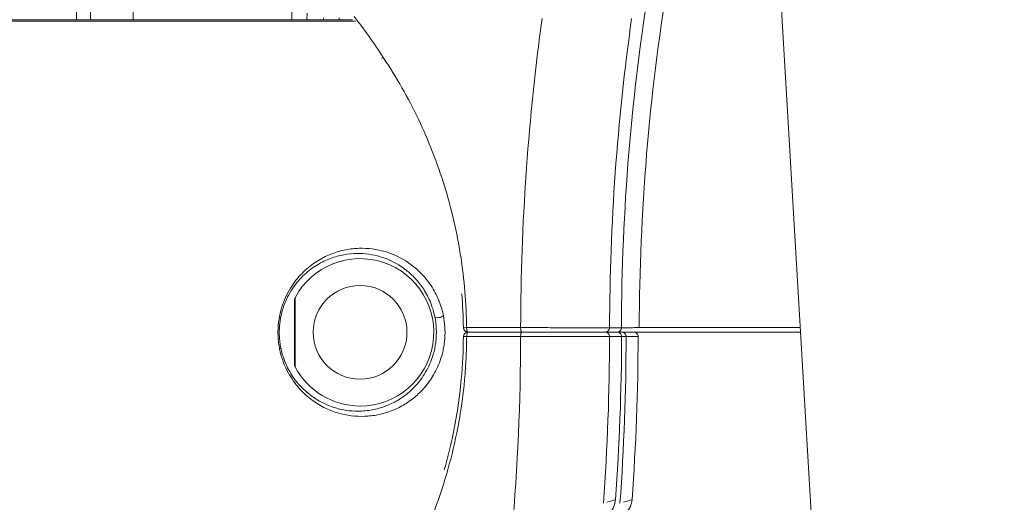
# Model space of a CAD drawing. Units: millimetres. Extents: x 90816 to 109667, y 8525 to 11485.
# Drawn here: x 97980 to 98090, y 9705 to 9759 of the extents above; entities that cross this region are included whole.
import ezdxf

# ---------------------------------------------------------------- set-up
doc = ezdxf.new("R2010")
doc.units = ezdxf.units.MM
doc.styles.get("Standard").update_dxf_attribs({"font": 'arial.ttf'})
doc.dimstyles.new('ISO-25', dxfattribs={"dimtxt": 2.5, "dimasz": 2.5, "dimexe": 1.25, "dimexo": 0.625, "dimtad": 1, "dimtxsty": 'Standard', "dimcen": 2.5, "dimadec": 0, "dimazin": 0, "dimtfac": 1, "dimtmove": 0, "dimatfit": 3, "dimfxl": 1, "dimarcsym": 0})

# ---------------------------------------------------------------- blocks, each defined once
blk = doc.blocks.new('*D9')
at = {"color": 0, "lineweight": -2, "transparency": 16777216}
for p, q in [((91311.86, 11050.82), (91311.86, 11172.07)), ((98882.3, 11050.82), (98882.3, 11172.07)), ((91431.86, 11170.82), (98762.3, 11170.82))]:
    blk.add_line(p, q, dxfattribs=at)
at = {"color": 0, "transparency": 16777216}
for points in [[(91431.86, 11190.82), (91431.86, 11150.82), (91311.86, 11170.82)], [(98762.3, 11190.82), (98762.3, 11150.82), (98882.3, 11170.82)]]:
    blk.add_solid(points, dxfattribs=at)
at = {"layer": 'Defpoints', "color": 0, "transparency": 16777216}
for p in [(98882.3, 11170.82), (98882.3, 9741.56), (91311.86, 8589.91)]:
    blk.add_point(p, dxfattribs=at)
at = {"color": 0, "transparency": 16777216, "insert": (95097.08, 11352.93), "char_height": 200, "attachment_point": 5}
blk.add_mtext('760', dxfattribs=at)
blk = doc.blocks.new('*D12')
at = {"color": 0, "lineweight": -2, "transparency": 16777216}
for p, q in [((98977.33, 10069.41), (99098.58, 10069.41)), ((99097.33, 8689.41), (99097.33, 9949.41)), ((98977.33, 8569.41), (99098.58, 8569.41))]:
    blk.add_line(p, q, dxfattribs=at)
at = {"color": 0, "transparency": 16777216}
for points in [[(99077.33, 9949.41), (99117.33, 9949.41), (99097.33, 10069.41)], [(99077.33, 8689.41), (99117.33, 8689.41), (99097.33, 8569.41)]]:
    blk.add_solid(points, dxfattribs=at)
at = {"layer": 'Defpoints', "color": 0, "transparency": 16777216}
for p in [(93597.64, 10069.41), (99097.33, 10069.41), (93749.47, 8569.41)]:
    blk.add_point(p, dxfattribs=at)
at = {"color": 0, "transparency": 16777216, "insert": (99279.45, 9319.41), "char_height": 200, "attachment_point": 5, "rotation": 90}
blk.add_mtext('150', dxfattribs=at)

msp = doc.modelspace()

# ---------------------------------------------------------------- linework, layer by layer
at = {"color": 0, "linetype": 'Continuous', "lineweight": 0, "extrusion": (0, 1, 0)}
for p, q in [((97986.417, 10189.059), (97986.417, 9758.879)), ((97987.986, 9758.879), (97987.986, 10189.059)), ((97992.757, 10189.059), (97992.757, 9758.879)), ((98063.841, 9786.191), (98083.358, 9454.726)), ((98010.553, 9763.502), (98010.553, 9758.879)), ((98012.233, 9758.879), (98012.27, 9759.602)), ((97886.482, 9758.696), (98017.651, 9758.696)), ((98017.321, 9758.879), (97886.869, 9758.879)), ((98014.093, 9759.102), (98014.082, 9758.879)), ((98015.84, 9758.879), (98015.852, 9759.102)), ((98017.927, 9758.696), (98017.927, 9758.696)), ((98011.868, 9730.672), (98011.868, 9730.671)), ((98011.868, 9730.272), (98011.868, 9730.272)), ((98011.973, 9730.771), (98011.973, 9730.772)), ((98010.825, 9729.08), (98010.825, 9729.08)), ((98010.895, 9729.575), (98010.895, 9729.575)), ((98010.895, 9729.176), (98010.895, 9729.176)), ((98010.825, 9727.667), (98010.825, 9720.092)), ((98010.895, 9719.984), (98010.895, 9727.775)), ((98030.112, 9724.402), (98036.159, 9724.402)), ((98047.44, 9724.401), (98046.116, 9724.401)), ((98047.44, 9724.401), (98047.44, 9724.406)), ((98049.44, 9724.402), (98067.479, 9724.402)), ((98036.158, 9723.402), (98030.114, 9723.402)), ((98036.288, 9723.902), (98030.241, 9723.902)), ((98030.244, 9723.902), (98036.287, 9723.902)), ((98045.623, 9723.902), (98046.94, 9723.902)), ((98046.115, 9723.401), (98047.459, 9723.401)), ((98047.965, 9723.401), (98049.309, 9723.401)), ((98067.508, 9723.902), (98049.44, 9723.902)), ((98010.825, 9718.678), (98010.825, 9718.678)), ((98010.825, 9718.278), (98010.825, 9718.277)), ((98010.895, 9718.582), (98010.895, 9718.583)), ((98010.895, 9718.183), (98010.895, 9718.183))]:
    msp.add_line(p, q, dxfattribs=at)
at = {"color": 0, "linetype": 'Continuous', "lineweight": 0}
msp.add_circle((98018.181, 9723.879), 5.25, dxfattribs=at)
at = {"color": 0, "linetype": 'Continuous', "lineweight": 0, "extrusion": (0, 0, -1)}
for centre, radius, start, end in [((-98018.181, 9723.879), 8.25, 27.97646, 270), ((-98013.16, 9732.815), 1, 219.5178, 219.71694), ((-98030.241, 9724.402), 0.5, 270, 359.32881), ((-98030.244, 9723.402), 0.5, 0.34946, 90), ((-97789.209, 9723.902), 258.251, 180.11115, 184.16338), ((-98046.959, 9723.402), 0.5, 90, 180.11115), ((-97791.059, 9723.902), 258.251, 180.11115, 184.16338), ((-98048.809, 9723.402), 0.5, 90, 180.11115), ((-98018.181, 9723.879), 8.25, 270, 332.02354), ((-98013.16, 9714.943), 1, 140.27694, 140.30708)]:
    msp.add_arc(centre, radius, start, end, dxfattribs=at)
for centre, major_axis, ratio, start_param, end_param in [((97975.914, 9723.902), (0, -55.699), 0.9659258, -2.2580025, -2.1558931), ((98030.241, 9724.402), (-0.5, -0.006), 0.0031388, 0, 1.3090153), ((98030.241, 9724.402), (0, -0.5), 0.258819, 0, 1.5707963), ((98036.288, 9724.402), (0, -0.5), 0.258819, 0, 1.5707963), ((98030.244, 9723.402), (-0.5, 0.003), 0.0016343, -1.3090019, 0), ((97798.247, 9723.902), (-0.001, -256.995), 0.9644891, -1.5688525, -1.4961715), ((98045.622, 9723.402), (0, 0.5), 0.985748, 0, 1.5727362), ((97800.097, 9723.902), (-0.001, -256.995), 0.9644891, -1.5688525, -1.4961715), ((98047.472, 9723.402), (0, 0.5), 0.985748, 0, 1.5727362), ((98008.818, 9722.028), (0.49, 0.099), 0.2386578, 0.0179727, 0.81376)]:
    msp.add_ellipse(centre, major_axis=major_axis, ratio=ratio, start_param=start_param, end_param=end_param, dxfattribs=at)
at = {"color": 0, "linetype": 'Continuous', "lineweight": 0}
for centre, major_axis, ratio, start_param, end_param in [((98027.033, 9725.737), (-0.49, -0.099), 0.4071796, 0.0191093, 2.7580538), ((98045.623, 9724.402), (0, -0.5), 0.9857479, 0, 1.5687418), ((98046.94, 9724.402), (0, -0.5), 0.9997846, 0, 1.5687418), ((98030.244, 9723.402), (0, 0.5), 0.258819, 0, 1.5707963), ((97795.47, 9723.902), (0, 249.18), 0.9659258, -1.6604785, -1.5728052), ((98036.287, 9723.402), (0, 0.5), 0.258819, 0, 1.5707963)]:
    msp.add_ellipse(centre, major_axis=major_axis, ratio=ratio, start_param=start_param, end_param=end_param, dxfattribs=at)
for points, knots in [([(98047.44, 9724.406), (98047.454, 9730.94), (98047.731, 9737.469), (98048.271, 9743.981), (98048.811, 9750.492), (98049.613, 9756.973), (98050.677, 9763.421)], [0, 0, 0, 0, 0.019602799, 0.019602799, 0.019602799, 0.039205597, 0.039205597, 0.039205597, 0.039205597]), ([(98052.65, 9763.095), (98051.593, 9756.689), (98050.799, 9750.262), (98050.264, 9743.813), (98050.26, 9743.774), (98050.257, 9743.734), (98050.254, 9743.695), (98049.725, 9737.285), (98049.453, 9730.854), (98049.44, 9724.402)], [0, 0, 0, 0, 0.019413076, 0.019413076, 0.019413076, 0.019532129, 0.019532129, 0.019532129, 0.038826151, 0.038826151, 0.038826151, 0.038826151]), ([(98036.159, 9724.402), (98036.17, 9730.19), (98036.375, 9735.971), (98036.775, 9741.744), (98036.788, 9741.941), (98036.802, 9742.138), (98036.816, 9742.335), (98037.215, 9747.914), (98037.793, 9753.466), (98038.552, 9759.002)], [0.000499686, 0.000499686, 0.000499686, 0.000499686, 0.017853702, 0.017853702, 0.017853702, 0.018445407, 0.018445407, 0.018445407, 0.035207719, 0.035207719, 0.035207719, 0.035207719]), ([(98048.583, 9759.002), (98047.773, 9753.273), (98047.162, 9747.522), (98046.751, 9741.747), (98046.339, 9735.973), (98046.127, 9730.191), (98046.116, 9724.401)], [0, 0, 0, 0, 0.017359137, 0.017359137, 0.017359137, 0.034718275, 0.034718275, 0.034718275, 0.034718275]), ([(98020.618, 9754.552), (98020.619, 9754.553), (98020.62, 9754.554), (98020.663, 9754.588), (98020.712, 9754.625), (98020.765, 9754.662), (98020.765, 9754.663), (98020.766, 9754.663)], [-0.020190425, -0.020190425, -0.020190425, -0.020190425, -0.019627757, -0.019627757, 0, 0, 0.000327707, 0.000327707, 0.000327707, 0.000327707]), ([(98020.766, 9754.663), (98022.255, 9752.443), (98023.567, 9750.133), (98024.709, 9747.737), (98024.711, 9747.733), (98024.713, 9747.73), (98024.715, 9747.726), (98025.858, 9745.326), (98026.83, 9742.839), (98027.626, 9740.262), (98028.024, 9738.974), (98028.374, 9737.674), (98028.676, 9736.368), (98028.677, 9736.365), (98028.678, 9736.361), (98028.679, 9736.357), (98028.98, 9735.055), (98029.233, 9733.745), (98029.44, 9732.427), (98029.44, 9732.422), (98029.441, 9732.417), (98029.442, 9732.413), (98029.855, 9729.774), (98030.08, 9727.104), (98030.112, 9724.402)], [0, 0, 0, 0, 0.00801579, 0.00801579, 0.00801579, 0.008028457, 0.008028457, 0.008028457, 0.016056915, 0.016056915, 0.016056915, 0.020071143, 0.020071143, 0.020071143, 0.020082141, 0.020082141, 0.020082141, 0.024085372, 0.024085372, 0.024085372, 0.024099353, 0.024099353, 0.024099353, 0.032113829, 0.032113829, 0.032113829, 0.032113829]), ([(98009.172, 9722.011), (98009.128, 9722.228), (98009.091, 9722.449), (98009.063, 9722.672), (98009.034, 9722.894), (98009.014, 9723.117), (98009.001, 9723.341), (98008.988, 9723.565), (98008.983, 9723.789), (98008.986, 9724.015), (98008.99, 9724.24), (98009.001, 9724.468), (98009.02, 9724.693), (98009.059, 9725.144), (98009.13, 9725.58), (98009.227, 9726.004), (98009.325, 9726.427), (98009.451, 9726.84), (98009.597, 9727.225), (98009.743, 9727.611), (98009.909, 9727.973), (98010.091, 9728.316), (98010.273, 9728.658), (98010.473, 9728.982), (98010.682, 9729.281), (98011.098, 9729.878), (98011.552, 9730.385), (98012.032, 9730.826), (98012.271, 9731.046), (98012.518, 9731.249), (98012.765, 9731.434), (98013.012, 9731.618), (98013.262, 9731.786), (98013.513, 9731.938), (98014.015, 9732.243), (98014.524, 9732.487), (98015.037, 9732.682), (98015.549, 9732.877), (98016.068, 9733.022), (98016.577, 9733.12), (98017.086, 9733.219), (98017.588, 9733.273), (98018.084, 9733.287), (98019.075, 9733.315), (98020.039, 9733.187), (98020.971, 9732.912), (98021.903, 9732.638), (98022.779, 9732.226), (98023.598, 9731.666), (98024.007, 9731.386), (98024.402, 9731.069), (98024.782, 9730.706), (98024.972, 9730.525), (98025.158, 9730.332), (98025.339, 9730.125), (98025.521, 9729.918), (98025.699, 9729.698), (98025.869, 9729.465), (98026.21, 9728.998), (98026.526, 9728.481), (98026.806, 9727.877), (98026.877, 9727.726), (98026.945, 9727.57), (98027.01, 9727.406), (98027.075, 9727.243), (98027.139, 9727.072), (98027.198, 9726.895), (98027.316, 9726.541), (98027.42, 9726.165), (98027.502, 9725.754)], [0.043059601, 0.043059601, 0.043059601, 0.043059601, 0.043741752, 0.043741752, 0.043741752, 0.044423903, 0.044423903, 0.044423903, 0.045106054, 0.045106054, 0.045106054, 0.045788205, 0.045788205, 0.045788205, 0.047152507, 0.047152507, 0.047152507, 0.048516809, 0.048516809, 0.048516809, 0.04988111, 0.04988111, 0.04988111, 0.051245412, 0.051245412, 0.051245412, 0.053974016, 0.053974016, 0.053974016, 0.055338318, 0.055338318, 0.055338318, 0.05670262, 0.05670262, 0.05670262, 0.059431223, 0.059431223, 0.059431223, 0.062159827, 0.062159827, 0.062159827, 0.064888431, 0.064888431, 0.064888431, 0.070345638, 0.070345638, 0.070345638, 0.075802845, 0.075802845, 0.075802845, 0.078531449, 0.078531449, 0.078531449, 0.079895751, 0.079895751, 0.079895751, 0.081260053, 0.081260053, 0.081260053, 0.083988657, 0.083988657, 0.083988657, 0.084670807, 0.084670807, 0.084670807, 0.085352958, 0.085352958, 0.085352958, 0.08671726, 0.08671726, 0.08671726, 0.08671726]), ([(98018.181, 9732.702), (98017.707, 9732.715), (98017.225, 9732.69), (98016.737, 9732.623), (98016.493, 9732.589), (98016.247, 9732.545), (98015.999, 9732.488), (98015.752, 9732.432), (98015.502, 9732.364), (98015.252, 9732.284), (98014.754, 9732.124), (98014.257, 9731.916), (98013.765, 9731.651), (98013.273, 9731.385), (98012.786, 9731.063), (98012.308, 9730.665), (98011.83, 9730.266), (98011.372, 9729.8), (98010.948, 9729.246), (98010.737, 9728.969), (98010.532, 9728.668), (98010.342, 9728.342), (98010.151, 9728.016), (98009.976, 9727.67), (98009.821, 9727.299), (98009.743, 9727.114), (98009.67, 9726.923), (98009.603, 9726.724), (98009.536, 9726.526), (98009.474, 9726.32), (98009.419, 9726.112), (98009.31, 9725.695), (98009.23, 9725.263), (98009.182, 9724.815), (98009.158, 9724.591), (98009.143, 9724.362), (98009.136, 9724.135), (98009.13, 9723.908), (98009.132, 9723.683), (98009.143, 9723.458), (98009.153, 9723.233), (98009.173, 9723.01), (98009.2, 9722.787), (98009.228, 9722.564), (98009.265, 9722.342), (98009.308, 9722.125)], [0.020956045, 0.020956045, 0.020956045, 0.020956045, 0.023706037, 0.023706037, 0.023706037, 0.025081033, 0.025081033, 0.025081033, 0.026456029, 0.026456029, 0.026456029, 0.029206021, 0.029206021, 0.029206021, 0.031956013, 0.031956013, 0.031956013, 0.034706004, 0.034706004, 0.034706004, 0.036081, 0.036081, 0.036081, 0.037455996, 0.037455996, 0.037455996, 0.038143494, 0.038143494, 0.038143494, 0.038830992, 0.038830992, 0.038830992, 0.040205988, 0.040205988, 0.040205988, 0.040893486, 0.040893486, 0.040893486, 0.041580984, 0.041580984, 0.041580984, 0.042268482, 0.042268482, 0.042268482, 0.04295598, 0.04295598, 0.04295598, 0.04295598]), ([(98026.544, 9725.635), (98026.468, 9726.012), (98026.374, 9726.354), (98026.268, 9726.673), (98026.163, 9726.992), (98026.045, 9727.288), (98025.917, 9727.567), (98025.663, 9728.125), (98025.379, 9728.598), (98025.075, 9729.025), (98024.923, 9729.238), (98024.766, 9729.439), (98024.604, 9729.629), (98024.442, 9729.818), (98024.277, 9729.996), (98024.108, 9730.163), (98023.771, 9730.497), (98023.421, 9730.791), (98023.059, 9731.052), (98022.334, 9731.575), (98021.56, 9731.968), (98020.74, 9732.245), (98020.329, 9732.383), (98019.908, 9732.492), (98019.481, 9732.568), (98019.054, 9732.644), (98018.621, 9732.689), (98018.181, 9732.702)], [0.000553472, 0.000553472, 0.000553472, 0.000553472, 0.001828633, 0.001828633, 0.001828633, 0.003103794, 0.003103794, 0.003103794, 0.005654116, 0.005654116, 0.005654116, 0.006929276, 0.006929276, 0.006929276, 0.008204437, 0.008204437, 0.008204437, 0.010754759, 0.010754759, 0.010754759, 0.015855402, 0.015855402, 0.015855402, 0.018405724, 0.018405724, 0.018405724, 0.020956045, 0.020956045, 0.020956045, 0.020956045]), ([(98027.502, 9725.754), (98027.585, 9725.344), (98027.644, 9724.908), (98027.672, 9724.457), (98027.685, 9724.232), (98027.691, 9724.002), (98027.689, 9723.776), (98027.686, 9723.55), (98027.676, 9723.327), (98027.658, 9723.105), (98027.64, 9722.883), (98027.614, 9722.662), (98027.581, 9722.45), (98027.549, 9722.238), (98027.51, 9722.033), (98027.467, 9721.835), (98027.379, 9721.438), (98027.27, 9721.064), (98027.149, 9720.72), (98027.027, 9720.377), (98026.893, 9720.06), (98026.75, 9719.762), (98026.606, 9719.464), (98026.452, 9719.184), (98026.292, 9718.924), (98025.972, 9718.402), (98025.628, 9717.952), (98025.263, 9717.548), (98025.081, 9717.346), (98024.893, 9717.156), (98024.701, 9716.976), (98024.509, 9716.797), (98024.311, 9716.627), (98024.11, 9716.469), (98023.708, 9716.151), (98023.292, 9715.877), (98022.865, 9715.639), (98022.01, 9715.164), (98021.106, 9714.834), (98020.155, 9714.646), (98019.917, 9714.598), (98019.677, 9714.56), (98019.433, 9714.532), (98019.189, 9714.503), (98018.943, 9714.484), (98018.695, 9714.475), (98018.2, 9714.456), (98017.701, 9714.477), (98017.197, 9714.539), (98016.693, 9714.602), (98016.184, 9714.707), (98015.673, 9714.86), (98015.417, 9714.937), (98015.161, 9715.026), (98014.903, 9715.128), (98014.646, 9715.231), (98014.388, 9715.347), (98014.132, 9715.477), (98013.619, 9715.736), (98013.115, 9716.051), (98012.623, 9716.433), (98012.131, 9716.815), (98011.648, 9717.27), (98011.202, 9717.8), (98010.979, 9718.064), (98010.764, 9718.349), (98010.56, 9718.655), (98010.357, 9718.962), (98010.162, 9719.295), (98009.986, 9719.647), (98009.809, 9719.999), (98009.651, 9720.371), (98009.513, 9720.765), (98009.376, 9721.159), (98009.259, 9721.578), (98009.172, 9722.011)], [0.08671726, 0.08671726, 0.08671726, 0.08671726, 0.088081105, 0.088081105, 0.088081105, 0.088763028, 0.088763028, 0.088763028, 0.08944495, 0.08944495, 0.08944495, 0.090126873, 0.090126873, 0.090126873, 0.090808795, 0.090808795, 0.090808795, 0.09217264, 0.09217264, 0.09217264, 0.093536485, 0.093536485, 0.093536485, 0.09490033, 0.09490033, 0.09490033, 0.09762802, 0.09762802, 0.09762802, 0.098991865, 0.098991865, 0.098991865, 0.10035571, 0.10035571, 0.10035571, 0.1030834, 0.1030834, 0.1030834, 0.10853878, 0.10853878, 0.10853878, 0.109902625, 0.109902625, 0.109902625, 0.11126647, 0.11126647, 0.11126647, 0.11399416, 0.11399416, 0.11399416, 0.11672185, 0.11672185, 0.11672185, 0.118085695, 0.118085695, 0.118085695, 0.11944954, 0.11944954, 0.11944954, 0.12217723, 0.12217723, 0.12217723, 0.12490492, 0.12490492, 0.12490492, 0.126268765, 0.126268765, 0.126268765, 0.12763261, 0.12763261, 0.12763261, 0.128996455, 0.128996455, 0.128996455, 0.1303603, 0.1303603, 0.1303603, 0.1303603]), ([(98018.181, 9715.057), (98018.442, 9715.064), (98018.703, 9715.083), (98018.96, 9715.113), (98019.217, 9715.143), (98019.47, 9715.185), (98019.72, 9715.237), (98020.22, 9715.341), (98020.706, 9715.487), (98021.177, 9715.674), (98021.649, 9715.862), (98022.106, 9716.091), (98022.549, 9716.366), (98022.771, 9716.503), (98022.988, 9716.651), (98023.202, 9716.812), (98023.416, 9716.973), (98023.627, 9717.146), (98023.831, 9717.332), (98024.24, 9717.704), (98024.627, 9718.124), (98024.988, 9718.613), (98025.169, 9718.858), (98025.343, 9719.12), (98025.51, 9719.406), (98025.677, 9719.691), (98025.835, 9720), (98025.981, 9720.334), (98026.126, 9720.668), (98026.26, 9721.028), (98026.375, 9721.432), (98026.491, 9721.835), (98026.584, 9722.266), (98026.645, 9722.74), (98026.676, 9722.978), (98026.698, 9723.221), (98026.709, 9723.466), (98026.72, 9723.711), (98026.722, 9723.959), (98026.712, 9724.21), (98026.694, 9724.71), (98026.633, 9725.19), (98026.544, 9725.635)], [0.061305758, 0.061305758, 0.061305758, 0.061305758, 0.062807447, 0.062807447, 0.062807447, 0.064309137, 0.064309137, 0.064309137, 0.067312516, 0.067312516, 0.067312516, 0.070315895, 0.070315895, 0.070315895, 0.071817584, 0.071817584, 0.071817584, 0.073319274, 0.073319274, 0.073319274, 0.076322653, 0.076322653, 0.076322653, 0.077824342, 0.077824342, 0.077824342, 0.079326032, 0.079326032, 0.079326032, 0.080827721, 0.080827721, 0.080827721, 0.082329411, 0.082329411, 0.082329411, 0.083080255, 0.083080255, 0.083080255, 0.0838311, 0.0838311, 0.0838311, 0.08533279, 0.08533279, 0.08533279, 0.08533279]), ([(98036.159, 9724.402), (98036.699, 9724.402), (98037.245, 9724.402), (98037.797, 9724.402), (98038.349, 9724.402), (98038.912, 9724.402), (98039.457, 9724.401), (98039.459, 9724.401), (98039.46, 9724.401), (98039.462, 9724.401), (98040.006, 9724.401), (98040.538, 9724.401), (98041.057, 9724.401), (98041.059, 9724.401), (98041.061, 9724.401), (98041.063, 9724.401), (98041.321, 9724.401), (98041.576, 9724.401), (98041.821, 9724.401), (98041.823, 9724.401), (98041.826, 9724.401), (98041.828, 9724.401), (98042.073, 9724.401), (98042.31, 9724.401), (98042.54, 9724.401), (98042.542, 9724.401), (98042.545, 9724.401), (98042.547, 9724.401), (98042.777, 9724.401), (98042.999, 9724.401), (98043.213, 9724.401), (98043.216, 9724.401), (98043.219, 9724.401), (98043.221, 9724.401), (98043.436, 9724.401), (98043.643, 9724.401), (98043.838, 9724.401), (98043.841, 9724.401), (98043.844, 9724.401), (98043.847, 9724.401), (98044.239, 9724.401), (98044.587, 9724.401), (98044.891, 9724.401), (98044.894, 9724.401), (98044.896, 9724.401), (98044.899, 9724.401), (98045.052, 9724.401), (98045.194, 9724.401), (98045.323, 9724.401), (98045.45, 9724.401), (98045.564, 9724.401), (98045.665, 9724.401), (98045.666, 9724.401), (98045.667, 9724.401), (98045.668, 9724.401), (98045.873, 9724.401), (98046.022, 9724.401), (98046.116, 9724.401)], [0, 0, 0, 0, 0.00165615, 0.00165615, 0.00165615, 0.0033123, 0.0033123, 0.0033123, 0.00331691, 0.00331691, 0.00331691, 0.004968449, 0.004968449, 0.004968449, 0.004975364, 0.004975364, 0.004975364, 0.005796524, 0.005796524, 0.005796524, 0.005804592, 0.005804592, 0.005804592, 0.006624599, 0.006624599, 0.006624599, 0.006633819, 0.006633819, 0.006633819, 0.007452674, 0.007452674, 0.007452674, 0.007463047, 0.007463047, 0.007463047, 0.008280749, 0.008280749, 0.008280749, 0.008292275, 0.008292275, 0.008292275, 0.009936899, 0.009936899, 0.009936899, 0.00995073, 0.00995073, 0.00995073, 0.010779294, 0.010779294, 0.010779294, 0.011593048, 0.011593048, 0.011593048, 0.011602353, 0.011602353, 0.011602353, 0.013249198, 0.013249198, 0.013249198, 0.013249198]), ([(98049.44, 9724.402), (98049.309, 9724.402), (98049.181, 9724.402), (98049.055, 9724.402), (98048.929, 9724.402), (98048.804, 9724.402), (98048.684, 9724.401), (98048.564, 9724.401), (98048.45, 9724.401), (98048.343, 9724.401), (98048.235, 9724.401), (98048.133, 9724.401), (98048.041, 9724.401), (98047.949, 9724.401), (98047.866, 9724.401), (98047.792, 9724.401), (98047.719, 9724.401), (98047.656, 9724.401), (98047.605, 9724.401), (98047.502, 9724.401), (98047.446, 9724.401), (98047.44, 9724.401)], [0, 0, 0, 0, 0.0003853676, 0.0003853676, 0.0003853676, 0.0007707353, 0.0007707353, 0.0007707353, 0.0011561029, 0.0011561029, 0.0011561029, 0.0015414705, 0.0015414705, 0.0015414705, 0.0019268382, 0.0019268382, 0.0019268382, 0.0023122058, 0.0023122058, 0.0023122058, 0.0030829411, 0.0030829411, 0.0030829411, 0.0030829411]), ([(98030.114, 9723.402), (98030.109, 9722.594), (98030.087, 9721.785), (98030.047, 9720.982), (98030.008, 9720.178), (98029.951, 9719.378), (98029.877, 9718.581), (98029.877, 9718.573), (98029.876, 9718.565), (98029.875, 9718.557), (98029.728, 9716.971), (98029.514, 9715.399), (98029.234, 9713.84), (98029.231, 9713.824), (98029.228, 9713.808), (98029.226, 9713.791), (98028.941, 9712.216), (98028.59, 9710.655), (98028.171, 9709.107), (98027.761, 9707.592), (98027.285, 9706.089), (98026.743, 9704.601), (98026.731, 9704.569), (98026.719, 9704.537), (98026.708, 9704.505), (98025.611, 9701.514), (98024.28, 9698.672), (98022.722, 9695.968), (98022.695, 9695.922), (98022.669, 9695.877), (98022.643, 9695.831), (98021.845, 9694.456), (98020.99, 9693.12), (98020.075, 9691.818), (98019.617, 9691.168), (98019.144, 9690.526), (98018.656, 9689.893), (98018.215, 9689.322), (98017.76, 9688.757), (98017.295, 9688.202)], [0.000499984, 0.000499984, 0.000499984, 0.000499984, 0.002924618, 0.002924618, 0.002924618, 0.005349251, 0.005349251, 0.005349251, 0.00537389, 0.00537389, 0.00537389, 0.010198519, 0.010198519, 0.010198519, 0.010248929, 0.010248929, 0.010248929, 0.015124669, 0.015124669, 0.015124669, 0.019897053, 0.019897053, 0.019897053, 0.01999898, 0.01999898, 0.01999898, 0.029595588, 0.029595588, 0.029595588, 0.029757043, 0.029757043, 0.029757043, 0.034647454, 0.034647454, 0.034647454, 0.037090602, 0.037090602, 0.037090602, 0.039294122, 0.039294122, 0.039294122, 0.039294122]), ([(98027.606, 9708.477), (98027.948, 9709.673), (98028.25, 9710.881), (98028.973, 9714.253), (98029.307, 9716.441), (98029.656, 9720.222), (98029.734, 9721.814), (98029.744, 9723.405)], [22.6950285, 22.6950285, 22.6950285, 22.6950285, 26.4329992, 26.4329992, 33.0552649, 33.0552649, 37.8277985, 37.8277985, 37.8277985, 37.8277985]), ([(98046.115, 9723.401), (98046.021, 9723.401), (98045.871, 9723.401), (98045.668, 9723.401), (98045.567, 9723.401), (98045.452, 9723.401), (98045.323, 9723.401), (98045.195, 9723.401), (98045.053, 9723.401), (98044.9, 9723.401), (98044.594, 9723.401), (98044.244, 9723.401), (98043.85, 9723.401), (98043.652, 9723.401), (98043.442, 9723.401), (98043.226, 9723.401), (98043.009, 9723.401), (98042.785, 9723.401), (98042.553, 9723.401), (98042.321, 9723.401), (98042.082, 9723.401), (98041.834, 9723.401), (98041.587, 9723.401), (98041.331, 9723.401), (98041.071, 9723.401), (98040.551, 9723.401), (98040.018, 9723.401), (98039.472, 9723.401), (98038.926, 9723.402), (98038.365, 9723.402), (98037.807, 9723.402), (98037.249, 9723.402), (98036.698, 9723.402), (98036.158, 9723.402)], [0, 0, 0, 0, 0.001653432, 0.001653432, 0.001653432, 0.002480149, 0.002480149, 0.002480149, 0.003306865, 0.003306865, 0.003306865, 0.004960297, 0.004960297, 0.004960297, 0.005787014, 0.005787014, 0.005787014, 0.00661373, 0.00661373, 0.00661373, 0.007440446, 0.007440446, 0.007440446, 0.008267162, 0.008267162, 0.008267162, 0.009920595, 0.009920595, 0.009920595, 0.011574027, 0.011574027, 0.011574027, 0.01322746, 0.01322746, 0.01322746, 0.01322746]), ([(98045.623, 9723.902), (98045.534, 9723.902), (98045.394, 9723.902), (98045.204, 9723.902), (98045.108, 9723.902), (98045, 9723.902), (98044.88, 9723.902), (98044.759, 9723.902), (98044.625, 9723.902), (98044.482, 9723.902), (98044.195, 9723.902), (98043.866, 9723.902), (98043.495, 9723.902), (98043.31, 9723.902), (98043.113, 9723.902), (98042.91, 9723.902), (98042.706, 9723.902), (98042.495, 9723.902), (98042.278, 9723.902), (98042.06, 9723.902), (98041.835, 9723.902), (98041.603, 9723.902), (98041.371, 9723.902), (98041.131, 9723.902), (98040.886, 9723.902), (98040.398, 9723.902), (98039.897, 9723.902), (98039.385, 9723.902), (98038.873, 9723.902), (98038.344, 9723.902), (98037.826, 9723.902), (98037.308, 9723.902), (98036.795, 9723.902), (98036.288, 9723.902)], [0, 0, 0, 0, 0.001551831, 0.001551831, 0.001551831, 0.002327746, 0.002327746, 0.002327746, 0.003103661, 0.003103661, 0.003103661, 0.004655492, 0.004655492, 0.004655492, 0.005431407, 0.005431407, 0.005431407, 0.006207323, 0.006207323, 0.006207323, 0.006983238, 0.006983238, 0.006983238, 0.007759153, 0.007759153, 0.007759153, 0.009310984, 0.009310984, 0.009310984, 0.010862814, 0.010862814, 0.010862814, 0.012414645, 0.012414645, 0.012414645, 0.012414645]), ([(98046.94, 9723.902), (98046.947, 9723.902), (98047.018, 9723.902), (98047.145, 9723.902), (98047.209, 9723.902), (98047.288, 9723.902), (98047.379, 9723.902), (98047.38, 9723.902), (98047.38, 9723.902), (98047.381, 9723.902), (98047.472, 9723.902), (98047.575, 9723.902), (98047.69, 9723.902), (98047.69, 9723.902), (98047.691, 9723.902), (98047.691, 9723.902), (98047.806, 9723.902), (98047.933, 9723.902), (98048.067, 9723.902), (98048.068, 9723.902), (98048.068, 9723.902), (98048.069, 9723.902), (98048.203, 9723.902), (98048.345, 9723.902), (98048.494, 9723.902), (98048.494, 9723.902), (98048.495, 9723.902), (98048.495, 9723.902), (98048.645, 9723.902), (98048.801, 9723.902), (98048.959, 9723.902), (98048.959, 9723.902), (98048.959, 9723.902), (98048.959, 9723.902), (98049.117, 9723.902), (98049.277, 9723.902), (98049.44, 9723.902)], [0, 0, 0, 0, 0.0009697738, 0.0009697738, 0.0009697738, 0.0014563982, 0.0014563982, 0.0014563982, 0.0014585698, 0.0014585698, 0.0014585698, 0.0019430225, 0.0019430225, 0.0019430225, 0.0019447598, 0.0019447598, 0.0019447598, 0.0024296468, 0.0024296468, 0.0024296468, 0.0024309497, 0.0024309497, 0.0024309497, 0.0029162711, 0.0029162711, 0.0029162711, 0.0029171397, 0.0029171397, 0.0029171397, 0.0034028953, 0.0034028953, 0.0034028953, 0.0034033296, 0.0034033296, 0.0034033296, 0.0038895196, 0.0038895196, 0.0038895196, 0.0038895196]), ([(98047.965, 9723.401), (98047.87, 9723.401), (98047.721, 9723.401), (98047.518, 9723.401), (98047.499, 9723.401), (98047.479, 9723.401), (98047.459, 9723.401)], [0, 0, 0, 0, 0.0016534325, 0.0016534325, 0.0016534325, 0.0018091227, 0.0018091227, 0.0018091227, 0.0018091227]), ([(98009.308, 9722.125), (98009.382, 9721.764), (98009.476, 9721.413), (98009.587, 9721.081), (98009.698, 9720.75), (98009.824, 9720.436), (98009.963, 9720.138), (98010.103, 9719.839), (98010.257, 9719.554), (98010.418, 9719.288), (98010.58, 9719.022), (98010.75, 9718.774), (98010.926, 9718.542), (98011.102, 9718.309), (98011.285, 9718.092), (98011.473, 9717.888), (98011.661, 9717.684), (98011.855, 9717.493), (98012.052, 9717.316), (98012.445, 9716.961), (98012.848, 9716.662), (98013.257, 9716.404), (98013.666, 9716.147), (98014.083, 9715.932), (98014.5, 9715.754), (98014.917, 9715.577), (98015.332, 9715.438), (98015.745, 9715.332), (98016.569, 9715.119), (98017.383, 9715.035), (98018.181, 9715.057)], [0.04295598, 0.04295598, 0.04295598, 0.04295598, 0.044102841, 0.044102841, 0.044102841, 0.045249702, 0.045249702, 0.045249702, 0.046396563, 0.046396563, 0.046396563, 0.047543425, 0.047543425, 0.047543425, 0.048690286, 0.048690286, 0.048690286, 0.049837147, 0.049837147, 0.049837147, 0.052130869, 0.052130869, 0.052130869, 0.054424591, 0.054424591, 0.054424591, 0.056718313, 0.056718313, 0.056718313, 0.061305758, 0.061305758, 0.061305758, 0.061305758]), ([(98046.778, 9705.153), (98046.759, 9704.883), (98046.694, 9704.614), (98046.484, 9704.115), (98046.336, 9703.88), (98045.977, 9703.474), (98045.761, 9703.298), (98045.469, 9703.131), (98045.411, 9703.101), (98045.312, 9703.054), (98045.271, 9703.037), (98045.224, 9703.017), (98045.214, 9703.013), (98045.19, 9703.003), (98045.177, 9702.998), (98045.159, 9702.992), (98045.153, 9702.99), (98045.141, 9702.985), (98045.137, 9702.984), (98045.124, 9702.979), (98045.12, 9702.978), (98045.106, 9702.973), (98045.103, 9702.972), (98045.087, 9702.966), (98045.078, 9702.963), (98045.024, 9702.945), (98044.957, 9702.922), (98044.786, 9702.865), (98044.695, 9702.835), (98044.587, 9702.801)], [0, 0, 0, 0, 0.8102445, 0.8102445, 1.6229633, 1.6229633, 2.4355699, 2.4355699, 2.6330829, 2.6330829, 2.7651799, 2.7651799, 2.8014335, 2.8014335, 2.8609608, 2.8609608, 2.9080431, 2.9080431, 2.9788056, 2.9788056, 3.1276414, 3.1276414, 3.57352, 3.57352, 4.9105245, 4.9105245, 8.9225096, 8.9225096, 11.7981921, 11.7981921, 11.7981921, 11.7981921]), ([(98045.814, 9704.85), (98046.166, 9704.953), (98046.421, 9705.035), (98046.58, 9705.087), (98046.712, 9705.13), (98046.778, 9705.153), (98046.778, 9705.153)], [0.002430656, 0.002430656, 0.002430656, 0.002430656, 0.009665711, 0.009665711, 0.009665711, 0.015685438, 0.015685438, 0.015685438, 0.015685438]), ([(98048.628, 9705.153), (98048.609, 9704.883), (98048.544, 9704.614), (98048.334, 9704.115), (98048.186, 9703.88), (98047.827, 9703.474), (98047.611, 9703.298), (98047.319, 9703.131), (98047.261, 9703.101), (98047.162, 9703.054), (98047.121, 9703.037), (98047.074, 9703.017), (98047.064, 9703.013), (98047.04, 9703.003), (98047.027, 9702.998), (98047.009, 9702.992), (98047.003, 9702.99), (98046.991, 9702.985), (98046.986, 9702.984), (98046.974, 9702.979), (98046.97, 9702.978), (98046.956, 9702.973), (98046.953, 9702.972), (98046.937, 9702.966), (98046.928, 9702.963), (98046.874, 9702.945), (98046.807, 9702.922), (98046.636, 9702.865), (98046.545, 9702.835), (98046.437, 9702.801)], [0, 0, 0, 0, 0.8102445, 0.8102445, 1.6229633, 1.6229633, 2.4355699, 2.4355699, 2.6330829, 2.6330829, 2.7651799, 2.7651799, 2.8014335, 2.8014335, 2.8609608, 2.8609608, 2.9080431, 2.9080431, 2.9788056, 2.9788056, 3.1276414, 3.1276414, 3.57352, 3.57352, 4.9105245, 4.9105245, 8.9225096, 8.9225096, 11.7981921, 11.7981921, 11.7981921, 11.7981921]), ([(98047.663, 9704.85), (98048.016, 9704.953), (98048.271, 9705.035), (98048.43, 9705.087), (98048.562, 9705.13), (98048.628, 9705.153), (98048.628, 9705.153)], [0.002430656, 0.002430656, 0.002430656, 0.002430656, 0.009665711, 0.009665711, 0.009665711, 0.015685438, 0.015685438, 0.015685438, 0.015685438])]:
    msp.add_open_spline(points, degree=3, knots=knots, dxfattribs=at)
msp.add_open_spline([(98029.741, 9724.396), (98029.726, 9725.658), (98029.669, 9726.92), (98029.568, 9728.179)], degree=3, dxfattribs=at)

# ---------------------------------------------------------------- dimensions: what is measured, and where the dimension line sits
dim = msp.add_linear_dim(base=(98882.303, 11170.816), p1=(91311.858, 8589.909), p2=(98882.303, 9741.559), text='760', dimstyle='ISO-25', override={"dimtxt": 200, "dimasz": 120, "dimgap": 80, "dimtad": 2, "dimfxl": 120, "dimfxlon": 1})
dim.commit()
dim.dimension.update_dxf_attribs({"geometry": '*D9', "text_midpoint": (95097.08, 11352.931)})
dim = msp.add_linear_dim(base=(99097.332, 10069.409), p1=(93749.473, 8569.409), p2=(93597.64, 10069.409), angle=90, text='150', dimstyle='ISO-25', override={"dimtxt": 200, "dimasz": 120, "dimgap": 80, "dimtad": 2, "dimfxl": 120, "dimfxlon": 1})
dim.commit()
dim.dimension.update_dxf_attribs({"geometry": '*D12', "text_midpoint": (99279.447, 9319.409)})

doc.saveas('drawing.dxf')
